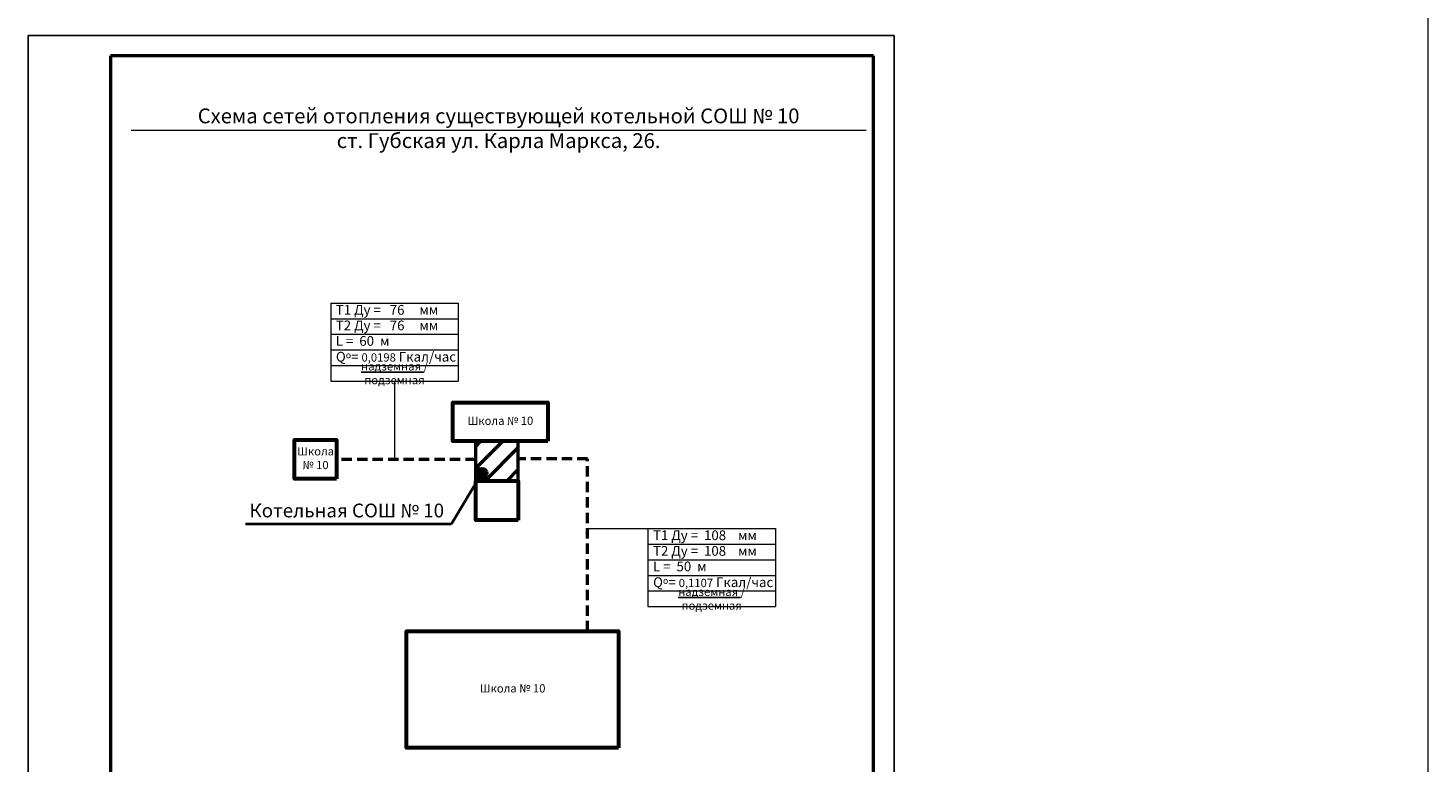
# Model space of a CAD drawing. Units: millimetres. Extents: x 44635 to 90636, y 4431 to 7781.
# Drawn here: x 48693 to 49033, y 5651 to 5829 of the extents above; entities that cross this region are included whole.
import ezdxf

# ---------------------------------------------------------------- set-up
doc = ezdxf.new("R2010")
doc.units = ezdxf.units.MM
doc.linetypes.add('штриховая', pattern=[0.75, 0.5, -0.25])
doc.layers.add('Здания', color=250, linetype='Continuous', lineweight=60)
doc.layers.add('Существующие котельные', color=5, linetype='Continuous', lineweight=50)
for name, color, linetype in [('Рамка', 7, 'Continuous'), ('Рамка штамп', 7, 'Continuous'), ('Текст выносной', 250, 'Continuous')]:
    doc.layers.add(name, color=color, linetype=linetype)
doc.styles.get("Standard").update_dxf_attribs({"font": 'arial.ttf'})
doc.styles.add('STYLE1', font='arial.ttf')

msp = doc.modelspace()

# ---------------------------------------------------------------- hatches: boundary and pattern name
at = {"layer": 'Существующие котельные'}
h = msp.add_hatch(dxfattribs=at)
h.set_pattern_fill('ANSI31', color=256, scale=1.180604, angle=-180)
h.set_pattern_definition([(225, (44373.5196, 11991.078), (2.6505316, -2.6505316), [])])
h.paths.add_polyline_path([(48812.12, 5728.35), (48812.12, 5718.8), (48801.79, 5718.8), (48801.79, 5728.35)])
h = msp.add_hatch(color=256, dxfattribs=at)
h.dxf.hatch_style = 1
h.set_gradient(color1=(0, 0, 255), color2=(10, 10, 255), one_color=1, tint=0.52)
edge = h.paths.add_edge_path()
edge.add_arc((48803.3, 5720.62), 1.25, 0, 360)

# ---------------------------------------------------------------- linework, layer by layer
at = {"layer": 'Здания'}
for points in [[(48819.29, 5728.35), (48796.25, 5728.35), (48796.25, 5737.79), (48819.29, 5737.79)], [(48768.06, 5719.27), (48757.85, 5719.27), (48757.85, 5728.74), (48768.06, 5728.74)], [(48812.12, 5709.25), (48801.79, 5709.25), (48801.79, 5718.8), (48812.12, 5718.8)], [(48836.44, 5654.03), (48785.02, 5654.03), (48785.02, 5682.28), (48836.44, 5682.28)]]:
    msp.add_lwpolyline(points, close=True, dxfattribs=at)
at = {"layer": 'Рамка', "color": 7, "lineweight": 20}
msp.add_line((49032.65, 6431.39), (49032.65, 5431.39), dxfattribs=at)
at = {"layer": 'Рамка штамп', "color": 212}
for p, q in [((48903.26, 5826.82), (48693.26, 5826.82)), ((48693.26, 5826.82), (48693.26, 5529.82)), ((48903.26, 5529.82), (48903.26, 5826.82))]:
    msp.add_line(p, q, dxfattribs=at)
at = {"layer": 'Рамка штамп', "color": 7, "lineweight": 50}
for p, q in [((48898.26, 5821.82), (48713.26, 5821.82)), ((48713.26, 5821.82), (48713.26, 5534.82)), ((48898.26, 5534.82), (48898.26, 5821.82))]:
    msp.add_line(p, q, dxfattribs=at)
at = {"layer": 'Рамка штамп', "color": 7, "linetype": 'Continuous', "lineweight": 20}
msp.add_line((48718.24, 5803.82), (48896.44, 5803.82), dxfattribs=at)
at = {"layer": 'Существующие котельные', "ltscale": 10}
for p, q in [((48801.79, 5718.8), (48801.79, 5728.35)), ((48812.12, 5718.8), (48812.12, 5728.35))]:
    msp.add_line(p, q, dxfattribs=at)
at = {"layer": 'Существующие котельные', "linetype": 'штриховая', "ltscale": 5}
for p, q in [((48801.79, 5723.93), (48768.06, 5723.93)), ((48828.92, 5724.08), (48812.23, 5724.08)), ((48828.92, 5682.28), (48828.92, 5724.08))]:
    msp.add_line(p, q, dxfattribs=at)
at = {"layer": 'Существующие котельные', "color": 5, "lineweight": 40, "ltscale": 100}
for p, q in [((48795.92, 5708.36), (48803.3, 5720.62)), ((48745.96, 5708.36), (48795.92, 5708.36))]:
    msp.add_line(p, q, dxfattribs=at)
msp.add_circle((48803.3, 5720.62), 1.25, dxfattribs=at)
at = {"layer": 'Текст выносной', "color": 7, "lineweight": 20}
for p, q in [((48766.66, 5761.85), (48797.54, 5761.85)), ((48766.66, 5761.85), (48766.66, 5742.97)), ((48797.54, 5761.85), (48797.54, 5742.97)), ((48766.66, 5758.07), (48797.54, 5758.07)), ((48766.66, 5754.3), (48797.54, 5754.3)), ((48766.66, 5750.52), (48797.54, 5750.52)), ((48766.66, 5746.75), (48797.54, 5746.75)), ((48766.66, 5742.97), (48797.54, 5742.97)), ((48782.1, 5742.97), (48782.1, 5723.93)), ((48828.92, 5707.16), (48843.55, 5707.16)), ((48843.55, 5707.16), (48874.43, 5707.16)), ((48843.55, 5707.16), (48843.55, 5688.28)), ((48874.43, 5707.16), (48874.43, 5688.28)), ((48843.55, 5703.38), (48874.43, 5703.38)), ((48843.55, 5699.61), (48874.43, 5699.61)), ((48843.55, 5695.83), (48874.43, 5695.83)), ((48843.55, 5692.06), (48874.43, 5692.06)), ((48843.55, 5688.28), (48874.43, 5688.28))]:
    msp.add_line(p, q, dxfattribs=at)

# ---------------------------------------------------------------- texts
at = {"layer": 'Рамка штамп', "color": 7, "insert": (48807.34, 5803.82), "char_height": 3.6, "width": 202.5348, "attachment_point": 5, "style": 'STYLE1'}
msp.add_mtext('Схема сетей отопления существующей котельной СОШ № 10  \\Pст. Губская ул. Карла Маркса, 26.', dxfattribs=at)
at = {"layer": 'Существующие котельные', "attachment_point": 5}
for s, insert, char_height, width in [('Школа № 10', (48807.77, 5733.07), 2, 23.0372), ('Школа № 10', (48762.96, 5724), 2, 10.2109), ('Котельная СОШ № 10', (48770.54, 5711.13), 3.3391, 50.6284), ('Школа № 10', (48810.73, 5668.16), 2, 51.423)]:
    msp.add_mtext(s, dxfattribs=dict(at, insert=insert, char_height=char_height, width=width))
at = {"layer": 'Текст выносной', "color": 7}
for s, insert, char_height, width, attachment_point in [('Т1 Ду =   76     мм', (48767.87, 5761.42), 2.3612, 29.6665, 1), ('Т2 Ду =   76     мм', (48767.87, 5757.64), 2.3612, 29.6665, 1), ('L =  60  м', (48767.87, 5753.87), 2.361, 29.6665, 1), ('Q{\\H0.66665x;о}= {\\H0.84702x;0,0198} Гкал/час', (48767.9, 5750.05), 2.3612, 29.6356, 1), ('{\\Lнадземная} / подземная', (48782.1, 5744.86), 2, 30.8833, 5), ('Т1 Ду =  108    мм', (48844.77, 5706.73), 2.3612, 29.6665, 1), ('Т2 Ду =  108    мм', (48844.77, 5702.95), 2.3612, 29.6665, 1), ('L =  50  м', (48844.77, 5699.18), 2.361, 29.6665, 1), ('Q{\\H0.66665x;о}= {\\H0.84702x;0,1107} Гкал/час', (48844.8, 5695.35), 2.3612, 29.6356, 1), ('{\\Lнадземная} / подземная', (48858.99, 5690.17), 2, 30.8833, 5)]:
    msp.add_mtext(s, dxfattribs=dict(at, insert=insert, char_height=char_height, width=width, attachment_point=attachment_point))

doc.saveas('drawing.dxf')
